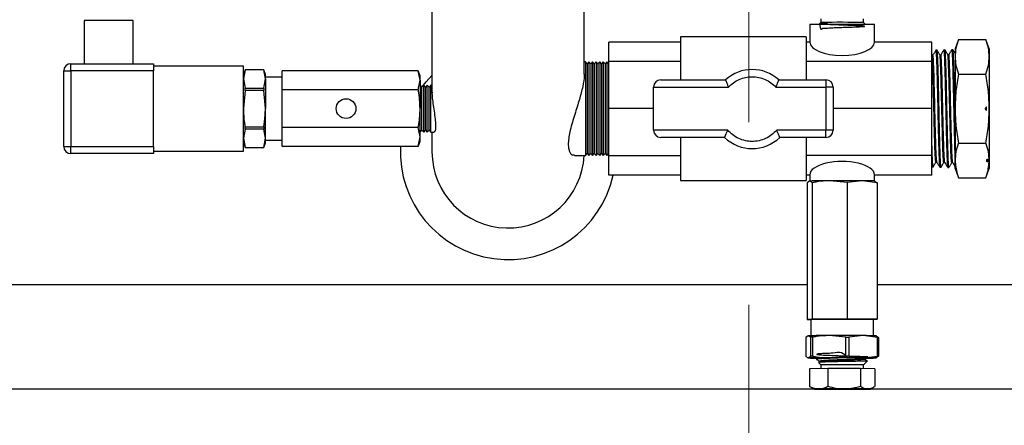
# Model space of a CAD drawing. Units: millimetres. Extents: x 80 to 8320, y 80 to 5860.
# Drawn here: x 1860 to 2134, y 4451 to 4564 of the extents above; entities that cross this region are included whole.
import ezdxf

# ---------------------------------------------------------------- set-up
doc = ezdxf.new("R2010")
doc.units = ezdxf.units.MM
doc.header["$LTSCALE"] = 20
doc.linetypes.add('CENTERX2', pattern=[20.32, 12.7, -2.54, 2.54, -2.54])
doc.layers.add('FORMAT', color=7, linetype='Continuous')

msp = doc.modelspace()

# ---------------------------------------------------------------- linework, layer by layer
at = {"color": 7, "linetype": 'Continuous', "lineweight": 25}
for p, q in [((1974.72, 4575.65), (1974.72, 4543.47)), ((2017.12, 4548.61), (2017.12, 4575.65)), ((1877.91, 4563.48), (1877.91, 4551.48)), ((1891.55, 4563.48), (1877.91, 4563.48)), ((1891.55, 4551.48), (1891.55, 4563.48)), ((2079.92, 4562.48), (2079.92, 4557.48)), ((2079.92, 4562.48), (2088.92, 4562.48)), ((2082.98, 4562.94), (2082.68, 4562.64)), ((2082.7, 4562.61), (2082.69, 4562.63)), ((2082.98, 4564), (2082.98, 4562.94)), ((2088.92, 4562.48), (2097.92, 4562.48)), ((2095.33, 4562.48), (2094.86, 4562.94)), ((2094.87, 4562.94), (2094.87, 4564)), ((2097.92, 4557.48), (2097.92, 4562.48)), ((2078.92, 4558.98), (2043.92, 4558.98)), ((2043.92, 4558.98), (2043.92, 4546.98)), ((2078.92, 4558.98), (2078.92, 4546.98)), ((2043.92, 4557.48), (2023.92, 4557.48)), ((2023.92, 4552.06), (2023.92, 4557.48)), ((2079.92, 4557.48), (2078.92, 4557.48)), ((2113.92, 4557.48), (2097.92, 4557.48)), ((2113.92, 4552.06), (2113.92, 4557.48)), ((2121.29, 4558.23), (2120.35, 4555.65)), ((2121.29, 4558.23), (2128.94, 4558.23)), ((2129.88, 4555.65), (2128.94, 4558.23)), ((2113.93, 4553.82), (2113.92, 4553.83)), ((2114.19, 4553.83), (2113.92, 4553.83)), ((2115.35, 4555.23), (2114.99, 4555.22)), ((2116.4, 4553.89), (2116.13, 4553.89)), ((2117.55, 4555.3), (2117.2, 4555.29)), ((2118.61, 4553.95), (2118.34, 4553.95)), ((2119.75, 4555.36), (2119.42, 4555.35)), ((2120.35, 4555.65), (2120.35, 4553.42)), ((2120.35, 4553.42), (2120.35, 4538.98)), ((2129.88, 4555.65), (2129.88, 4553.42)), ((2129.88, 4553.42), (2129.88, 4538.98)), ((1874.21, 4549.48), (1874.21, 4551.48)), ((1874.21, 4551.48), (1897.21, 4551.48)), ((1897.21, 4551.48), (1897.21, 4549.48)), ((1922.21, 4550.82), (1897.21, 4550.82)), ((1922.21, 4527.14), (1922.21, 4550.82)), ((2017.42, 4551.98), (2017.12, 4551.98)), ((2017.92, 4551.48), (2017.42, 4551.98)), ((2017.42, 4551.98), (2017.42, 4525.98)), ((2018.42, 4551.98), (2017.92, 4551.48)), ((2017.92, 4551.48), (2017.92, 4526.48)), ((2018.92, 4551.48), (2018.42, 4551.98)), ((2018.42, 4551.98), (2018.42, 4525.98)), ((2019.42, 4551.98), (2018.92, 4551.48)), ((2018.92, 4551.48), (2018.92, 4526.48)), ((2019.92, 4551.48), (2019.42, 4551.98)), ((2019.42, 4551.98), (2019.42, 4525.98)), ((2020.42, 4551.98), (2019.92, 4551.48)), ((2019.92, 4551.48), (2019.92, 4526.48)), ((2020.92, 4551.48), (2020.42, 4551.98)), ((2020.42, 4551.98), (2020.42, 4525.98)), ((2021.42, 4551.98), (2020.92, 4551.48)), ((2020.92, 4551.48), (2020.92, 4526.48)), ((2021.92, 4551.48), (2021.42, 4551.98)), ((2021.42, 4551.98), (2021.42, 4525.98)), ((2022.42, 4551.98), (2021.92, 4551.48)), ((2021.92, 4551.48), (2021.92, 4526.48)), ((2022.92, 4551.48), (2022.42, 4551.98)), ((2022.42, 4551.98), (2022.42, 4525.98)), ((2023.42, 4551.98), (2022.92, 4551.48)), ((2022.92, 4551.48), (2022.92, 4526.48)), ((2023.92, 4551.48), (2023.42, 4551.98)), ((2023.42, 4551.98), (2023.42, 4525.98)), ((2043.92, 4552.06), (2023.92, 4552.06)), ((2023.92, 4538.98), (2023.92, 4552.06)), ((2113.92, 4552.06), (2078.92, 4552.06)), ((2113.92, 4538.98), (2113.92, 4552.06)), ((1872.21, 4549.48), (1874.21, 4549.48)), ((1872.21, 4528.48), (1872.21, 4549.48)), ((1897.21, 4549.48), (1874.21, 4549.48)), ((1874.21, 4549.48), (1874.21, 4528.48)), ((1897.21, 4528.48), (1897.21, 4549.48)), ((1922.67, 4549.76), (1922.21, 4548.5)), ((1922.67, 4549.75), (1922.21, 4547.23)), ((1927.91, 4549.76), (1922.67, 4549.76)), ((1922.67, 4549.75), (1922.67, 4549.76)), ((1927.91, 4549.75), (1922.67, 4549.75)), ((1928.36, 4548.5), (1927.91, 4549.76)), ((1927.91, 4549.76), (1927.91, 4549.75)), ((1928.36, 4547.23), (1927.91, 4549.75)), ((1928.36, 4547.23), (1928.36, 4548.5)), ((1932.98, 4544.23), (1932.98, 4549.49)), ((1970.91, 4549.49), (1932.98, 4549.49)), ((1971.42, 4548.08), (1970.91, 4549.49)), ((1971.42, 4546.86), (1970.91, 4549.49)), ((1971.42, 4546.86), (1971.42, 4548.08)), ((2121.29, 4548.6), (2128.94, 4548.6)), ((1922.21, 4547.23), (1922.67, 4544.71)), ((1927.91, 4544.71), (1928.36, 4547.23)), ((1932.98, 4547.71), (1928.36, 4547.71)), ((1928.36, 4547.23), (1928.36, 4538.98)), ((1970.91, 4544.23), (1971.42, 4546.86)), ((1971.42, 4546.86), (1971.42, 4538.98)), ((1971.92, 4544.98), (1971.42, 4545.48)), ((1972.42, 4545.48), (1971.92, 4544.98)), ((1972.92, 4544.98), (1972.42, 4545.48)), ((1972.42, 4532.48), (1972.42, 4545.48)), ((1973.42, 4545.48), (1972.92, 4544.98)), ((1973.92, 4544.98), (1973.42, 4545.48)), ((1973.42, 4532.48), (1973.42, 4545.48)), ((1974.42, 4545.48), (1973.92, 4544.98)), ((1974.72, 4545.48), (1974.42, 4545.48)), ((1974.42, 4532.48), (1974.42, 4545.48)), ((2038.42, 4546.98), (2056.46, 4546.98)), ((2071.3, 4546.98), (2084.42, 4546.98)), ((2084.42, 4546.98), (2084.42, 4544.98)), ((1922.67, 4544.02), (1922.21, 4538.98)), ((1922.67, 4544.02), (1922.67, 4544.71)), ((1922.67, 4544.71), (1927.91, 4544.71)), ((1927.91, 4544.02), (1922.67, 4544.02)), ((1927.91, 4544.71), (1927.91, 4544.02)), ((1928.36, 4538.98), (1927.91, 4544.02)), ((1932.98, 4533.72), (1932.98, 4544.23)), ((1970.91, 4544.23), (1932.98, 4544.23)), ((1971.92, 4532.98), (1971.92, 4544.98)), ((1972.92, 4532.98), (1972.92, 4544.98)), ((1973.92, 4532.98), (1973.92, 4544.98)), ((2036.42, 4532.98), (2036.42, 4544.98)), ((2036.42, 4544.98), (2057.28, 4544.98)), ((2070.47, 4544.98), (2084.42, 4544.98)), ((2084.42, 4544.98), (2084.42, 4532.98)), ((2086.42, 4544.98), (2084.42, 4544.98)), ((2086.42, 4544.98), (2086.42, 4532.98)), ((1928.36, 4530.73), (1928.36, 4538.98)), ((1971.42, 4531.1), (1971.42, 4538.98)), ((2036.42, 4538.98), (2023.92, 4538.98)), ((2023.92, 4525.9), (2023.92, 4538.98)), ((2113.92, 4538.98), (2086.42, 4538.98)), ((2113.92, 4525.9), (2113.92, 4538.98)), ((2120.35, 4538.98), (2120.35, 4524.54)), ((2129.12, 4538.46), (2129.1, 4539.48)), ((2129.88, 4538.98), (2129.88, 4524.54)), ((1922.67, 4533.25), (1922.21, 4530.73)), ((1922.67, 4533.25), (1922.67, 4533.93)), ((1922.67, 4533.93), (1927.91, 4533.93)), ((1927.91, 4533.25), (1922.67, 4533.25)), ((1927.91, 4533.93), (1927.91, 4533.25)), ((1928.36, 4530.73), (1927.91, 4533.25)), ((1970.91, 4533.72), (1932.98, 4533.72)), ((1932.98, 4528.47), (1932.98, 4533.72)), ((1971.42, 4531.1), (1970.91, 4533.72)), ((1971.42, 4532.48), (1971.92, 4532.98)), ((1971.92, 4532.98), (1972.42, 4532.48)), ((1972.42, 4532.48), (1972.92, 4532.98)), ((1972.92, 4532.98), (1973.42, 4532.48)), ((1973.42, 4532.48), (1973.92, 4532.98)), ((1973.92, 4532.98), (1974.42, 4532.48)), ((1974.42, 4532.48), (1975.34, 4532.48)), ((1974.72, 4532.48), (1974.72, 4526.98)), ((2057.06, 4532.98), (2036.42, 4532.98)), ((2084.42, 4532.98), (2070.69, 4532.98)), ((2084.42, 4530.98), (2084.42, 4532.98)), ((2086.42, 4532.98), (2084.42, 4532.98)), ((1922.21, 4530.73), (1922.67, 4528.21)), ((1922.21, 4529.45), (1922.67, 4528.2)), ((1927.91, 4528.21), (1928.36, 4530.73)), ((1927.91, 4528.2), (1928.36, 4529.45)), ((1928.36, 4529.45), (1928.36, 4530.73)), ((1928.36, 4530.25), (1932.98, 4530.25)), ((1970.91, 4528.47), (1971.42, 4531.1)), ((1970.91, 4528.47), (1971.42, 4529.88)), ((1971.42, 4529.88), (1971.42, 4531.1)), ((2056.2, 4530.98), (2038.42, 4530.98)), ((2043.92, 4530.98), (2043.92, 4518.98)), ((2084.42, 4530.98), (2071.55, 4530.98)), ((2078.92, 4530.98), (2078.92, 4518.98)), ((2121.29, 4529.36), (2128.94, 4529.36)), ((1872.21, 4528.48), (1874.21, 4528.48)), ((1874.21, 4528.48), (1897.21, 4528.48)), ((1874.21, 4526.48), (1874.21, 4528.48)), ((1897.21, 4526.48), (1874.21, 4526.48)), ((1897.21, 4528.48), (1897.21, 4526.48)), ((1897.21, 4527.14), (1922.21, 4527.14)), ((1922.67, 4528.21), (1927.91, 4528.21)), ((1922.67, 4528.2), (1922.67, 4528.21)), ((1922.67, 4528.2), (1927.91, 4528.2)), ((1927.91, 4528.21), (1927.91, 4528.2)), ((1970.91, 4528.47), (1932.98, 4528.47)), ((2014.38, 4525.98), (2017.42, 4525.98)), ((2017.42, 4525.98), (2017.92, 4526.48)), ((2017.92, 4526.48), (2018.42, 4525.98)), ((2018.42, 4525.98), (2018.92, 4526.48)), ((2018.92, 4526.48), (2019.42, 4525.98)), ((2019.42, 4525.98), (2019.92, 4526.48)), ((2019.92, 4526.48), (2020.42, 4525.98)), ((2020.42, 4525.98), (2020.92, 4526.48)), ((2020.92, 4526.48), (2021.42, 4525.98)), ((2021.42, 4525.98), (2021.92, 4526.48)), ((2021.92, 4526.48), (2022.42, 4525.98)), ((2022.42, 4525.98), (2022.92, 4526.48)), ((2022.92, 4526.48), (2023.42, 4525.98)), ((2023.42, 4525.98), (2023.92, 4526.48)), ((2023.92, 4525.9), (2043.92, 4525.9)), ((2023.92, 4520.48), (2023.92, 4525.9)), ((2113.92, 4525.9), (2078.92, 4525.9)), ((2113.92, 4520.48), (2113.92, 4525.9)), ((2115.02, 4524.1), (2115.29, 4524.1)), ((2117.23, 4524.04), (2117.49, 4524.04)), ((2119.43, 4523.98), (2119.7, 4523.98)), ((2120.35, 4522.31), (2120.35, 4524.54)), ((2129.46, 4524.94), (2129.5, 4524.14)), ((2129.5, 4524.14), (2129.46, 4524.94)), ((2129.88, 4524.54), (2129.88, 4522.31)), ((2043.92, 4520.48), (2023.92, 4520.48)), ((2079.92, 4520.48), (2078.92, 4520.48)), ((2079.92, 4520.58), (2079.92, 4518.86)), ((2097.92, 4518.86), (2097.92, 4520.58)), ((2113.92, 4520.48), (2097.92, 4520.48)), ((2113.92, 4522.78), (2114.25, 4522.77)), ((2116.1, 4522.71), (2116.45, 4522.7)), ((2118.31, 4522.64), (2118.65, 4522.63)), ((2120.35, 4522.31), (2121.29, 4519.73)), ((2128.94, 4519.73), (2129.88, 4522.31)), ((2043.92, 4518.98), (2078.92, 4518.98)), ((2079.9, 4518.86), (2079.2, 4518.31)), ((2079.2, 4518.31), (2079.2, 4480.37)), ((2080.61, 4518.38), (2079.9, 4518.86)), ((2080.61, 4518.38), (2080.61, 4480.45)), ((2090.33, 4518.41), (2085.47, 4518.91)), ((2094.49, 4518.9), (2090.33, 4518.41)), ((2090.33, 4518.41), (2090.33, 4480.48)), ((2098.65, 4518.36), (2094.49, 4518.9)), ((2097.94, 4518.84), (2098.65, 4518.36)), ((2098.65, 4518.36), (2098.65, 4480.43)), ((2121.29, 4519.73), (2128.94, 4519.73)), ((2079.2, 4489.98), (1661.92, 4489.98)), ((2233.92, 4489.98), (2098.65, 4489.98)), ((2080.61, 4480.45), (2079.2, 4480.37)), ((2079.2, 4480.37), (2080.19, 4480.37)), ((2080.19, 4480.4), (2080.19, 4475.82)), ((2090.33, 4480.48), (2080.61, 4480.45)), ((2098.65, 4480.43), (2090.33, 4480.48)), ((2097.65, 4480.38), (2098.65, 4480.43)), ((2097.65, 4475.82), (2097.65, 4480.4)), ((2079.48, 4475.8), (2078.81, 4475.31)), ((2078.81, 4475.31), (2078.81, 4470.07)), ((2080.16, 4475.38), (2079.48, 4475.8)), ((2080.16, 4470.14), (2080.16, 4475.38)), ((2080.64, 4475.38), (2080.64, 4470.14)), ((2089.98, 4475.41), (2085.31, 4475.85)), ((2089.98, 4470.17), (2089.98, 4475.41)), ((2094.75, 4475.84), (2090.76, 4475.41)), ((2090.76, 4475.41), (2090.76, 4470.17)), ((2098.74, 4475.36), (2094.75, 4475.84)), ((2098.36, 4475.78), (2099.04, 4475.36)), ((2098.74, 4470.13), (2098.74, 4475.36)), ((2099.04, 4475.36), (2099.04, 4470.12)), ((2078.81, 4470.07), (2079.48, 4469.65)), ((2079.48, 4469.65), (2080.16, 4470.14)), ((2081.79, 4469.43), (2081.79, 4469.24)), ((2082.17, 4469.66), (2081.8, 4469.44)), ((2082.35, 4468.32), (2082.98, 4467.7)), ((2082.69, 4468.57), (2082.4, 4468.4)), ((2082.68, 4468.72), (2082.68, 4468.56)), ((2085.31, 4469.7), (2089.98, 4470.17)), ((2090.76, 4470.17), (2094.75, 4469.69)), ((2094.75, 4469.69), (2098.74, 4470.13)), ((2094.87, 4467.7), (2095.91, 4468.74)), ((2095.14, 4469.42), (2095.56, 4469.66)), ((2095.15, 4469.25), (2095.15, 4469.43)), ((2099.04, 4470.12), (2098.36, 4469.63)), ((2084.96, 4466.7), (2079.86, 4466.64)), ((2079.86, 4466.64), (2079.86, 4461.71)), ((2082.98, 4467.7), (2082.98, 4466.68)), ((2094.03, 4466.69), (2084.96, 4466.7)), ((2084.96, 4466.7), (2084.96, 4461.76)), ((2094.03, 4466.69), (2094.03, 4461.76)), ((2097.99, 4466.63), (2094.03, 4466.69)), ((2094.87, 4466.68), (2094.87, 4467.7)), ((2095.17, 4468.02), (2095.19, 4468.02)), ((2097.99, 4466.63), (2097.99, 4461.7)), ((2081.53, 4460.98), (1567.92, 4460.98)), ((2080.23, 4461.5), (2079.86, 4461.71)), ((2080.21, 4461.48), (2081.05, 4461)), ((2557.92, 4460.98), (2096.32, 4460.98)), ((2096.8, 4461), (2097.74, 4461.54))]:
    msp.add_line(p, q, dxfattribs=at)
at = {"color": 7, "linetype": 'Continuous', "lineweight": 25, "flags": 128}
for points in [[(2082.98, 4562.94), (2082.98, 4562.94), (2083.2, 4562.95)], [(1971.92, 4544.98), (1973.06, 4546.4), (1974.72, 4548.21)], [(2094.49, 4518.9), (2093.5, 4518.9), (2092.44, 4518.91), (2091.31, 4518.91), (2090.15, 4518.91), (2088.96, 4518.91), (2087.77, 4518.91), (2086.6, 4518.91), (2085.47, 4518.91)], [(2097.94, 4518.84), (2098.02, 4518.85), (2097.95, 4518.86), (2097.72, 4518.87), (2097.34, 4518.87), (2096.82, 4518.88), (2096.16, 4518.89), (2095.38, 4518.89), (2094.49, 4518.9)], [(2080.19, 4480.4), (2080.25, 4480.41), (2080.64, 4480.42), (2081.36, 4480.43), (2082.39, 4480.44), (2083.69, 4480.45), (2085.21, 4480.46), (2086.87, 4480.46), (2088.62, 4480.46), (2090.39, 4480.46), (2092.09, 4480.46), (2093.66, 4480.45), (2095.04, 4480.45), (2096.17, 4480.44), (2097, 4480.43)], [(2097, 4480.43), (2097.5, 4480.41), (2097.65, 4480.4)], [(2094.75, 4475.84), (2093.72, 4475.85), (2092.6, 4475.85), (2091.42, 4475.85), (2090.2, 4475.86), (2088.96, 4475.86), (2087.72, 4475.86), (2086.49, 4475.85), (2085.31, 4475.85)], [(2089.98, 4475.41), (2090.08, 4475.41), (2090.17, 4475.41), (2090.27, 4475.41), (2090.37, 4475.41), (2090.47, 4475.41), (2090.56, 4475.41), (2090.66, 4475.41), (2090.76, 4475.41)], [(2098.36, 4475.78), (2098.45, 4475.79), (2098.37, 4475.8), (2098.13, 4475.81), (2097.74, 4475.81), (2097.19, 4475.82), (2096.5, 4475.83), (2095.68, 4475.84), (2094.75, 4475.84)], [(2079.48, 4469.65), (2079.4, 4469.64), (2079.48, 4469.63), (2079.71, 4469.62), (2080.11, 4469.61), (2080.66, 4469.6), (2081.35, 4469.6), (2081.79, 4469.59)], [(2095.58, 4469.61), (2096.03, 4469.62), (2096.32, 4469.63), (2096.23, 4469.65), (2095.78, 4469.66), (2094.98, 4469.67), (2093.88, 4469.68), (2092.53, 4469.68), (2091, 4469.69), (2089.37, 4469.69), (2087.71, 4469.69), (2086.11, 4469.69), (2084.66, 4469.68), (2083.42, 4469.67), (2082.45, 4469.66), (2081.81, 4469.65), (2081.53, 4469.64), (2081.62, 4469.63), (2082.07, 4469.62), (2082.07, 4469.62)], [(2094.75, 4469.69), (2093.72, 4469.7), (2092.6, 4469.7), (2091.42, 4469.7), (2090.2, 4469.7), (2088.96, 4469.71), (2087.72, 4469.7), (2086.49, 4469.7), (2085.31, 4469.7)], [(2090.76, 4470.17), (2090.66, 4470.17), (2090.56, 4470.17), (2090.47, 4470.17), (2090.37, 4470.17), (2090.27, 4470.17), (2090.17, 4470.17), (2090.08, 4470.17), (2089.98, 4470.17)], [(2098.36, 4469.63), (2098.45, 4469.64), (2098.37, 4469.65), (2098.13, 4469.65), (2097.74, 4469.66), (2097.19, 4469.67), (2096.5, 4469.68), (2095.68, 4469.69), (2094.75, 4469.69)], [(2082.41, 4461.03), (2081.89, 4461.02), (2081.48, 4461.02), (2081.21, 4461.01), (2081.07, 4461), (2081.06, 4461), (2081.19, 4460.99), (2081.45, 4460.98), (2081.84, 4460.97)], [(2081.84, 4460.97), (2082.35, 4460.97), (2082.97, 4460.96), (2083.69, 4460.96), (2084.51, 4460.95), (2085.39, 4460.95), (2086.34, 4460.95), (2087.34, 4460.94), (2088.36, 4460.94)], [(2089.49, 4461.05), (2088.46, 4461.05), (2087.44, 4461.05), (2086.44, 4461.05), (2085.49, 4461.05), (2084.59, 4461.05), (2083.77, 4461.04), (2083.04, 4461.04), (2082.41, 4461.03)], [(2088.36, 4460.94), (2089.39, 4460.94), (2090.41, 4460.94), (2091.4, 4460.95), (2092.36, 4460.95), (2093.25, 4460.95), (2094.08, 4460.96), (2094.81, 4460.96), (2095.44, 4460.97)], [(2096.01, 4461.02), (2095.5, 4461.03), (2094.88, 4461.04), (2094.15, 4461.04), (2093.34, 4461.05), (2092.45, 4461.05), (2091.5, 4461.05), (2090.51, 4461.05), (2089.49, 4461.05)], [(2095.44, 4460.97), (2095.96, 4460.97), (2096.36, 4460.98), (2096.64, 4460.99), (2096.78, 4460.99), (2096.78, 4461), (2096.66, 4461.01), (2096.4, 4461.02), (2096.01, 4461.02)]]:
    msp.add_lwpolyline(points, dxfattribs=at)
at = {"color": 7, "linetype": 'Continuous', "lineweight": 25}
msp.add_circle((1950.79, 4538.98), 2.75, dxfattribs=at)
for centre, radius, start, end in [((2088.68, 4187.3), 375.69, 89.0562, 90.8356), ((1874.21, 4549.48), 2, 90, 180), ((2063.88, 4538.86), 11, 47.579, 132.421), ((2038.42, 4544.98), 2, 90, 180), ((2084.42, 4544.98), 2, 0, 90), ((2038.42, 4532.98), 2, 180, 270), ((2084.42, 4532.98), 2, 270, 0), ((2063.88, 4538.86), 11, 225.7529, 314.2471), ((1874.21, 4528.48), 2, 180, 270), ((1995.92, 4526.98), 30, 177.1514, 347.4867), ((1995.92, 4526.98), 21.2, 180, 357.2964), ((2084.92, 4277.16), 241.74, 89.8694, 91.1889), ((2084.73, 4222.85), 253, 89.8694, 91.1889), ((2083.59, 4130.2), 345.2, 90.4892, 90.5691), ((2097.46, 4393.17), 82.2, 88.8978, 89.1058), ((2084.73, 4216.7), 253, 89.8694, 91.1889), ((2083.59, 4124.96), 345.2, 90.4892, 90.5691), ((2095.14, 4596.69), 127.11, 270.1395, 271.4513), ((2097.46, 4387.93), 82.2, 88.8978, 89.1058), ((2088.92, 4155.96), 311.79, 88.9081, 91.0919)]:
    msp.add_arc(centre, radius, start, end, dxfattribs=at)
for centre, ratio, start_param, end_param in [((2088.92, 4557.49), 0.415453, 3.144511, 6.280267), ((2088.92, 4520.58), 0.413002, 0, 3.141593)]:
    msp.add_ellipse(centre, major_axis=(9, 0), ratio=ratio, start_param=start_param, end_param=end_param, dxfattribs=at)
for points, knots in [([(2082.73, 4562.6), (2082.72, 4562.64), (2082.64, 4562.79), (2082.81, 4560.64), (2083.43, 4561.49), (2084.49, 4561.35), (2085.88, 4561.48), (2087.51, 4561.53), (2089.23, 4561.6), (2090.94, 4561.66), (2092.5, 4561.71), (2093.79, 4561.77), (2094.7, 4561.82), (2095.18, 4561.87), (2095.19, 4561.92), (2094.72, 4561.97), (2093.82, 4562.02), (2092.53, 4562.07), (2090.98, 4562.13), (2089.27, 4562.19), (2087.54, 4562.25), (2085.9, 4562.32), (2084.5, 4562.39), (2083.43, 4562.46), (2082.7, 4562.54), (2082.69, 4562.6), (2082.69, 4562.63)], [0, 0, 0, 0, 0.014466, 0.055212, 0.097588, 0.139992, 0.182396, 0.224812, 0.267247, 0.309679, 0.352138, 0.394597, 0.437069, 0.479559, 0.522045, 0.56456, 0.607074, 0.649601, 0.692146, 0.734688, 0.777258, 0.819827, 0.862409, 0.905009, 0.947606, 1, 1, 1, 1]), ([(2082.69, 4562.63), (2082.7, 4562.63), (2082.77, 4562.63), (2083.12, 4562.64), (2083.89, 4562.65), (2084.61, 4562.65), (2084.81, 4562.65)], [0, 0, 0, 0, 0.074317, 0.3734799, 0.8207601, 1, 1, 1, 1]), ([(2121.29, 4558.23), (2121.03, 4557.43), (2120.5, 4555.84), (2120.4, 4554.23), (2120.35, 4553.42)], [0, 0, 0, 0, 0.498113, 1, 1, 1, 1]), ([(2129.88, 4553.42), (2129.83, 4554.22), (2129.74, 4555.83), (2129.21, 4557.43), (2128.94, 4558.23)], [0, 0, 0, 0, 0.497781, 1, 1, 1, 1]), ([(2115.02, 4524.14), (2114.98, 4524.23), (2114.92, 4524.43), (2114.82, 4526.3), (2114.71, 4529.2), (2114.61, 4532.97), (2114.51, 4537.24), (2114.4, 4541.67), (2114.3, 4545.86), (2114.19, 4549.48), (2114.09, 4552.12), (2114, 4553.6), (2113.95, 4553.64), (2113.93, 4553.66)], [0, 0, 0, 0, 0.0893854, 0.1845813, 0.2797627, 0.3749269, 0.4700709, 0.5651957, 0.6603048, 0.7553994, 0.8504768, 0.9455341, 1, 1, 1, 1]), ([(2115, 4555.24), (2114.86, 4555), (2114.59, 4554.53), (2114.31, 4554.06), (2114.18, 4553.82)], [0, 0, 0, 0, 0.500014, 1, 1, 1, 1]), ([(2115.28, 4524.22), (2115.25, 4524.31), (2115.19, 4524.5), (2115.09, 4526.31), (2114.99, 4529.2), (2114.89, 4532.97), (2114.78, 4537.24), (2114.68, 4541.67), (2114.57, 4545.87), (2114.47, 4549.47), (2114.37, 4552.13), (2114.27, 4553.66), (2114.21, 4553.69), (2114.19, 4553.7)], [0, 0, 0, 0, 0.07555, 0.170776, 0.265988, 0.361182, 0.456357, 0.551512, 0.646651, 0.741776, 0.836884, 0.931971, 1, 1, 1, 1]), ([(2114.99, 4555.16), (2115, 4555.17), (2115.03, 4555.18), (2115.08, 4554.69), (2115.14, 4553.77), (2115.2, 4552.39), (2115.26, 4550.64), (2115.32, 4548.55), (2115.38, 4546.21), (2115.44, 4543.64), (2115.5, 4540.96), (2115.56, 4538.19), (2115.62, 4535.48), (2115.68, 4532.84), (2115.74, 4530.39), (2115.8, 4528.17), (2115.86, 4526.27), (2115.92, 4524.72), (2115.98, 4523.59), (2116.03, 4522.9), (2116.07, 4522.8), (2116.08, 4522.76)], [0, 0, 0, 0, 0.032714, 0.086271, 0.14138, 0.194949, 0.25007, 0.303651, 0.358785, 0.412378, 0.467524, 0.52113, 0.57629, 0.629908, 0.68508, 0.738711, 0.793896, 0.84754, 0.902738, 0.956393, 1, 1, 1, 1]), ([(2116.14, 4553.87), (2116.01, 4554.1), (2115.74, 4554.56), (2115.48, 4555.02), (2115.34, 4555.25)], [0, 0, 0, 0, 0.499987, 1, 1, 1, 1]), ([(2116.45, 4522.74), (2116.44, 4522.73), (2116.42, 4522.66), (2116.38, 4523), (2116.32, 4523.75), (2116.26, 4524.99), (2116.2, 4526.61), (2116.14, 4528.59), (2116.08, 4530.85), (2116.02, 4533.36), (2115.96, 4536), (2115.9, 4538.76), (2115.84, 4541.49), (2115.79, 4544.18), (2115.73, 4546.7), (2115.67, 4549.01), (2115.61, 4551.03), (2115.55, 4552.71), (2115.49, 4554), (2115.43, 4554.83), (2115.39, 4555.22), (2115.37, 4555.19), (2115.36, 4555.19)], [0, 0, 0, 0, 0.012634, 0.066338, 0.121601, 0.175293, 0.230543, 0.284223, 0.33946, 0.393128, 0.448353, 0.502009, 0.557221, 0.610865, 0.666065, 0.719697, 0.774885, 0.828505, 0.883681, 0.937289, 0.992453, 1, 1, 1, 1]), ([(2117.23, 4524.16), (2117.22, 4524.13), (2117.17, 4523.95), (2117.1, 4524.91), (2116.99, 4527.02), (2116.89, 4530.27), (2116.79, 4534.24), (2116.68, 4538.63), (2116.58, 4543.04), (2116.47, 4547.1), (2116.37, 4550.48), (2116.27, 4552.76), (2116.19, 4553.87), (2116.15, 4553.77), (2116.14, 4553.75)], [0, 0, 0, 0, 0.0238062, 0.1190867, 0.2143478, 0.3095934, 0.4048245, 0.5000385, 0.5952324, 0.6904071, 0.7855661, 0.8807108, 0.9758382, 1, 1, 1, 1]), ([(2117.21, 4555.3), (2117.07, 4555.06), (2116.8, 4554.59), (2116.52, 4554.11), (2116.38, 4553.88)], [0, 0, 0, 0, 0.500012, 1, 1, 1, 1]), ([(2117.49, 4524.12), (2117.48, 4524.1), (2117.45, 4523.96), (2117.37, 4524.93), (2117.27, 4527.02), (2117.17, 4530.27), (2117.06, 4534.24), (2116.96, 4538.63), (2116.85, 4543.04), (2116.75, 4547.1), (2116.65, 4550.47), (2116.54, 4552.78), (2116.46, 4553.9), (2116.41, 4553.77), (2116.4, 4553.73)], [0, 0, 0, 0, 0.0106537, 0.1058542, 0.2010354, 0.2962011, 0.3913523, 0.4864864, 0.5816005, 0.6766952, 0.7717745, 0.8668393, 0.9618869, 1, 1, 1, 1]), ([(2117.2, 4555.23), (2117.21, 4555.25), (2117.24, 4555.3), (2117.28, 4554.93), (2117.34, 4554.1), (2117.4, 4552.83), (2117.46, 4551.15), (2117.52, 4549.15), (2117.58, 4546.84), (2117.64, 4544.32), (2117.7, 4541.63), (2117.76, 4538.89), (2117.82, 4536.12), (2117.88, 4533.46), (2117.94, 4530.94), (2118, 4528.66), (2118.06, 4526.65), (2118.12, 4525.02), (2118.18, 4523.75), (2118.24, 4522.98), (2118.28, 4522.62), (2118.3, 4522.66), (2118.3, 4522.67)], [0, 0, 0, 0, 0.018421, 0.073472, 0.126985, 0.182049, 0.235574, 0.290651, 0.344188, 0.399277, 0.452826, 0.507928, 0.561489, 0.616602, 0.670175, 0.725301, 0.778885, 0.834022, 0.887619, 0.942769, 0.996378, 1, 1, 1, 1]), ([(2118.65, 4522.68), (2118.64, 4522.67), (2118.61, 4522.63), (2118.57, 4523.06), (2118.51, 4523.94), (2118.45, 4525.27), (2118.39, 4526.99), (2118.33, 4529.04), (2118.27, 4531.38), (2118.21, 4533.93), (2118.15, 4536.63), (2118.09, 4539.38), (2118.03, 4542.14), (2117.97, 4544.79), (2117.92, 4547.3), (2117.86, 4549.54), (2117.8, 4551.51), (2117.74, 4553.1), (2117.68, 4554.31), (2117.62, 4555.03), (2117.58, 4555.35), (2117.55, 4555.27), (2117.55, 4555.26)], [0, 0, 0, 0, 0.024112, 0.078654, 0.131646, 0.186176, 0.239156, 0.293674, 0.346643, 0.401149, 0.454107, 0.508601, 0.561546, 0.616027, 0.66896, 0.723429, 0.77635, 0.830806, 0.883714, 0.938158, 0.991054, 1, 1, 1, 1]), ([(2118.34, 4553.93), (2118.21, 4554.16), (2117.95, 4554.62), (2117.68, 4555.08), (2117.55, 4555.31)], [0, 0, 0, 0, 0.499986, 1, 1, 1, 1]), ([(2119.43, 4524.14), (2119.42, 4524.12), (2119.36, 4524.06), (2119.27, 4525.39), (2119.17, 4527.9), (2119.07, 4531.42), (2118.96, 4535.58), (2118.86, 4540.03), (2118.75, 4544.39), (2118.65, 4548.28), (2118.55, 4551.35), (2118.45, 4553.42), (2118.38, 4553.75), (2118.34, 4553.91)], [0, 0, 0, 0, 0.053578, 0.148728, 0.243857, 0.338967, 0.434062, 0.529142, 0.624205, 0.719249, 0.814273, 0.909281, 1, 1, 1, 1]), ([(2119.41, 4555.35), (2119.28, 4555.12), (2119.01, 4554.65), (2118.73, 4554.18), (2118.6, 4553.95)], [0, 0, 0, 0, 0.505106, 1, 1, 1, 1]), ([(2119.7, 4524.15), (2119.68, 4524.14), (2119.63, 4524.1), (2119.55, 4525.4), (2119.45, 4527.9), (2119.34, 4531.42), (2119.24, 4535.58), (2119.13, 4540.03), (2119.03, 4544.39), (2118.93, 4548.27), (2118.82, 4551.39), (2118.72, 4553.3), (2118.65, 4554.12), (2118.61, 4553.91), (2118.61, 4553.89)], [0, 0, 0, 0, 0.0414717, 0.1365691, 0.2316466, 0.3267049, 0.4217477, 0.5167762, 0.6117875, 0.7067791, 0.8017513, 0.8967081, 0.9916506, 1, 1, 1, 1]), ([(2119.42, 4555.33), (2119.42, 4555.34), (2119.44, 4555.42), (2119.49, 4555.12), (2119.54, 4554.43), (2119.6, 4553.24), (2119.66, 4551.66), (2119.72, 4549.71), (2119.78, 4547.48), (2119.84, 4544.98), (2119.9, 4542.33), (2119.96, 4539.57), (2120.02, 4536.81), (2120.08, 4534.08), (2120.14, 4531.52), (2120.2, 4529.16), (2120.27, 4526.61), (2120.32, 4525.29), (2120.35, 4524.49)], [0, 0, 0, 0, 0.006698, 0.069308, 0.133733, 0.196358, 0.260798, 0.323438, 0.387893, 0.450547, 0.515017, 0.577685, 0.64217, 0.704853, 0.769352, 0.832049, 0.896564, 1, 1, 1, 1]), ([(2120.37, 4554.31), (2120.3, 4554.43), (2120.1, 4554.78), (2119.89, 4555.14), (2119.76, 4555.37)], [0, 0, 0, 0, 0.352129, 1, 1, 1, 1]), ([(2120.35, 4536.6), (2120.35, 4536.83), (2120.33, 4537.95), (2120.28, 4540.04), (2120.22, 4542.77), (2120.16, 4545.42), (2120.1, 4547.87), (2120.04, 4550.08), (2119.99, 4551.96), (2119.93, 4553.48), (2119.87, 4554.57), (2119.81, 4555.21), (2119.78, 4555.28), (2119.77, 4555.31)], [0, 0, 0, 0, 0.02508, 0.124046, 0.225883, 0.324827, 0.426641, 0.525563, 0.627355, 0.726255, 0.828025, 0.926903, 1, 1, 1, 1]), ([(2120.35, 4553.42), (2120.4, 4552.61), (2120.49, 4551), (2121.03, 4549.4), (2121.29, 4548.6)], [0, 0, 0, 0, 0.497781, 1, 1, 1, 1]), ([(2128.94, 4548.6), (2129.21, 4549.4), (2129.74, 4550.99), (2129.83, 4552.6), (2129.88, 4553.42)], [0, 0, 0, 0, 0.498113, 1, 1, 1, 1]), ([(2017.1, 4548.69), (2017.1, 4548.5), (2017.15, 4547.52), (2016.74, 4545.13), (2015.95, 4542.11), (2015.14, 4539.47), (2014.47, 4537.33), (2013.79, 4535.14), (2013.22, 4533.02), (2012.81, 4531.07), (2012.64, 4529.46), (2012.69, 4528.16), (2012.99, 4526.91), (2013.58, 4526.02), (2014.16, 4526.11), (2014.38, 4526.14)], [0, 0, 0, 0, 0.026773, 0.143797, 0.265756, 0.333217, 0.402329, 0.475546, 0.551051, 0.620905, 0.693485, 0.753706, 0.815816, 0.933632, 1, 1, 1, 1]), ([(2057.28, 4544.98), (2057.72, 4545.4), (2058.61, 4546.26), (2060.25, 4547.16), (2062.03, 4547.73), (2063.88, 4547.92), (2065.72, 4547.73), (2067.5, 4547.16), (2069.14, 4546.26), (2070.03, 4545.4), (2070.47, 4544.98)], [0, 0, 0, 0, 0.123668, 0.25, 0.376332, 0.5, 0.623668, 0.75, 0.876332, 1, 1, 1, 1]), ([(2121.29, 4548.6), (2121.03, 4547.02), (2120.5, 4543.83), (2120.4, 4540.6), (2120.35, 4538.98)], [0, 0, 0, 0, 0.498113, 1, 1, 1, 1]), ([(2129.88, 4538.98), (2129.83, 4540.59), (2129.74, 4543.82), (2129.21, 4547), (2128.94, 4548.6)], [0, 0, 0, 0, 0.497781, 1, 1, 1, 1]), ([(2056.46, 4546.98), (2056.46, 4546.97), (2056.46, 4546.96), (2056.51, 4546.84), (2056.59, 4546.64), (2056.73, 4546.29), (2056.95, 4545.73), (2057.17, 4545.23), (2057.28, 4544.98)], [0, 0, 0, 0, 0.119772, 0.242726, 0.369515, 0.500733, 0.749981, 1, 1, 1, 1]), ([(2070.47, 4544.98), (2070.58, 4545.23), (2070.8, 4545.73), (2071.03, 4546.29), (2071.16, 4546.64), (2071.24, 4546.84), (2071.29, 4546.96), (2071.29, 4546.97), (2071.3, 4546.98)], [0, 0, 0, 0, 0.250019, 0.499267, 0.63049, 0.75728, 0.880233, 1, 1, 1, 1]), ([(1971.42, 4538.98), (1971.34, 4540.64), (1971.24, 4542.4), (1970.93, 4544.13), (1970.91, 4544.23)], [0, 0, 0, 0, 0.941217, 1, 1, 1, 1]), ([(1974.75, 4543.55), (1974.74, 4543.44), (1974.7, 4542.89), (1974.85, 4541.41), (1975.14, 4539.34), (1975.48, 4537.15), (1975.72, 4535.14), (1975.77, 4533.59), (1975.62, 4532.63), (1975.43, 4532.55), (1975.34, 4532.51)], [0, 0, 0, 0, 0.036521, 0.172782, 0.31072, 0.45379, 0.598725, 0.739718, 0.876722, 1, 1, 1, 1]), ([(1922.21, 4538.98), (1922.26, 4537.66), (1922.33, 4535.97), (1922.61, 4534.3), (1922.67, 4533.93)], [0, 0, 0, 0, 0.78175, 1, 1, 1, 1]), ([(1927.91, 4533.93), (1927.97, 4534.3), (1928.24, 4535.97), (1928.31, 4537.66), (1928.36, 4538.98)], [0, 0, 0, 0, 0.21825, 1, 1, 1, 1]), ([(1970.91, 4533.72), (1970.97, 4534.06), (1971.28, 4535.8), (1971.36, 4537.56), (1971.42, 4538.98)], [0, 0, 0, 0, 0.194932, 1, 1, 1, 1]), ([(2120.35, 4538.98), (2120.4, 4537.37), (2120.49, 4534.14), (2121.03, 4530.96), (2121.29, 4529.36)], [0, 0, 0, 0, 0.4977806, 1, 1, 1, 1]), ([(2129.12, 4538.46), (2129.06, 4538.53), (2128.95, 4538.65), (2128.86, 4538.86), (2128.85, 4539.06), (2128.93, 4539.28), (2129.03, 4539.41), (2129.1, 4539.48), (2129.1, 4539.48)], [0, 0, 0, 0, 0.244513, 0.415138, 0.587101, 0.738522, 0.993271, 1, 1, 1, 1]), ([(2128.94, 4529.36), (2129.21, 4530.94), (2129.74, 4534.13), (2129.83, 4537.36), (2129.88, 4538.98)], [0, 0, 0, 0, 0.4981128, 1, 1, 1, 1]), ([(2056.2, 4530.98), (2056.2, 4530.99), (2056.21, 4531), (2056.26, 4531.12), (2056.34, 4531.32), (2056.49, 4531.67), (2056.72, 4532.23), (2056.95, 4532.73), (2057.06, 4532.98)], [0, 0, 0, 0, 0.119603, 0.242457, 0.369279, 0.500721, 0.750002, 1, 1, 1, 1]), ([(2070.69, 4532.98), (2070.24, 4532.52), (2069.34, 4531.6), (2067.65, 4530.62), (2065.8, 4530), (2063.88, 4529.79), (2061.95, 4530), (2060.1, 4530.62), (2058.41, 4531.6), (2057.51, 4532.52), (2057.06, 4532.98)], [0, 0, 0, 0, 0.123548, 0.25, 0.376452, 0.5, 0.623548, 0.75, 0.876452, 1, 1, 1, 1]), ([(2071.55, 4530.98), (2071.55, 4530.99), (2071.54, 4531), (2071.49, 4531.12), (2071.41, 4531.32), (2071.27, 4531.67), (2071.03, 4532.23), (2070.8, 4532.73), (2070.69, 4532.98)], [0, 0, 0, 0, 0.1196077, 0.2424632, 0.3692835, 0.5007213, 0.7500017, 1, 1, 1, 1]), ([(2114.25, 4522.77), (2114.23, 4522.81), (2114.19, 4522.9), (2114.13, 4523.61), (2114.07, 4524.72), (2114.01, 4526.27), (2113.96, 4527.79), (2113.93, 4528.89), (2113.92, 4529.23)], [0, 0, 0, 0, 0.183156, 0.363426, 0.548925, 0.729155, 0.914614, 1, 1, 1, 1]), ([(2121.29, 4529.36), (2121.27, 4529.29), (2120.97, 4528.46), (2120.49, 4526.86), (2120.4, 4525.32), (2120.35, 4524.54)], [0, 0, 0, 0, 0.042963, 0.519778, 1, 1, 1, 1]), ([(2129.88, 4524.54), (2129.83, 4525.31), (2129.74, 4526.86), (2129.26, 4528.46), (2128.97, 4529.29), (2128.94, 4529.36)], [0, 0, 0, 0, 0.476539, 0.957037, 1, 1, 1, 1]), ([(2114.24, 4522.74), (2114.37, 4522.97), (2114.63, 4523.42), (2114.89, 4523.87), (2115.02, 4524.1)], [0, 0, 0, 0, 0.504164, 1, 1, 1, 1]), ([(2115.28, 4524.11), (2115.42, 4523.88), (2115.69, 4523.4), (2115.96, 4522.93), (2116.1, 4522.69)], [0, 0, 0, 0, 0.499987, 1, 1, 1, 1]), ([(2116.45, 4522.68), (2116.58, 4522.91), (2116.84, 4523.37), (2117.11, 4523.82), (2117.24, 4524.05)], [0, 0, 0, 0, 0.5000124, 1, 1, 1, 1]), ([(2117.49, 4524.05), (2117.62, 4523.82), (2117.9, 4523.34), (2118.17, 4522.87), (2118.31, 4522.63)], [0, 0, 0, 0, 0.499987, 1, 1, 1, 1]), ([(2118.66, 4522.62), (2118.79, 4522.85), (2119.05, 4523.31), (2119.32, 4523.77), (2119.45, 4524)], [0, 0, 0, 0, 0.500012, 1, 1, 1, 1]), ([(2119.7, 4523.99), (2119.83, 4523.76), (2120.05, 4523.39), (2120.26, 4523.01), (2120.34, 4522.88)], [0, 0, 0, 0, 0.636722, 1, 1, 1, 1]), ([(2120.35, 4524.54), (2120.47, 4523.29), (2120.61, 4521.68), (2121.17, 4520.09), (2121.29, 4519.73)], [0, 0, 0, 0, 0.775199, 1, 1, 1, 1]), ([(2128.94, 4519.73), (2129.07, 4520.09), (2129.63, 4521.68), (2129.77, 4523.29), (2129.88, 4524.54)], [0, 0, 0, 0, 0.224801, 1, 1, 1, 1]), ([(2129.19, 4524.84), (2129.21, 4524.84), (2129.29, 4524.88), (2129.39, 4524.91), (2129.46, 4524.94)], [0, 0, 0, 0, 0.208395, 1, 1, 1, 1]), ([(2129.22, 4524.24), (2129.21, 4524.37), (2129.19, 4524.57), (2129.19, 4524.77), (2129.19, 4524.84)], [0, 0, 0, 0, 0.644229, 1, 1, 1, 1]), ([(2129.19, 4524.84), (2129.19, 4524.83), (2129.2, 4524.62), (2129.21, 4524.43), (2129.22, 4524.24)], [0, 0, 0, 0, 0.028356, 1, 1, 1, 1]), ([(2129.5, 4524.14), (2129.45, 4524.15), (2129.35, 4524.18), (2129.26, 4524.22), (2129.22, 4524.24)], [0, 0, 0, 0, 0.501072, 1, 1, 1, 1]), ([(2085.47, 4518.91), (2085.11, 4518.9), (2083.79, 4518.88), (2082.17, 4518.68), (2080.92, 4518.44), (2080.61, 4518.38)], [0, 0, 0, 0, 0.224327, 0.805166, 1, 1, 1, 1]), ([(2085.31, 4475.85), (2084.09, 4475.79), (2082.52, 4475.72), (2080.98, 4475.44), (2080.64, 4475.38)], [0, 0, 0, 0, 0.78175, 1, 1, 1, 1]), ([(2090.46, 4469.69), (2089.92, 4470.26), (2088.79, 4471.45), (2086.28, 4470.86), (2084.25, 4470.91), (2082.67, 4470.79), (2081.82, 4470.7), (2081.77, 4470.61), (2082.52, 4470.51), (2084, 4470.43), (2086.03, 4470.34), (2088.39, 4470.26), (2090.81, 4470.18), (2093.02, 4470.12), (2094.77, 4470.05), (2095.86, 4469.99), (2096.17, 4469.93), (2095.66, 4469.88), (2094.39, 4469.81), (2092.51, 4469.75), (2090.21, 4469.68), (2087.77, 4469.6), (2085.47, 4469.52), (2083.53, 4469.44), (2082.27, 4469.35), (2081.71, 4469.28), (2081.83, 4469.24), (2081.85, 4469.24)], [0, 0, 0, 0, 0.038635, 0.079983, 0.121327, 0.162699, 0.204065, 0.24546, 0.286849, 0.328268, 0.369679, 0.411121, 0.452556, 0.494021, 0.535478, 0.576966, 0.618446, 0.659958, 0.701461, 0.742995, 0.784521, 0.826079, 0.867628, 0.909208, 0.950781, 0.992384, 1, 1, 1, 1]), ([(2080.64, 4470.14), (2080.98, 4470.08), (2082.52, 4469.81), (2084.09, 4469.75), (2085.31, 4469.7)], [0, 0, 0, 0, 0.21825, 1, 1, 1, 1]), ([(2081.79, 4469.23), (2081.94, 4469.14), (2082.24, 4468.97), (2082.54, 4468.79), (2082.69, 4468.71)], [0, 0, 0, 0, 0.500055, 1, 1, 1, 1]), ([(2084.72, 4469.68), (2084.16, 4469.65), (2083, 4469.6), (2082.03, 4469.52), (2081.94, 4469.47), (2081.9, 4469.45)], [0, 0, 0, 0, 0.356458, 0.745718, 1, 1, 1, 1]), ([(2095.86, 4468.79), (2095.88, 4468.79), (2095.94, 4468.77), (2095.2, 4468.74), (2093.76, 4468.71), (2091.74, 4468.67), (2089.44, 4468.63), (2087.12, 4468.58), (2085.02, 4468.53), (2083.42, 4468.46), (2082.43, 4468.41), (2082.4, 4468.37), (2082.38, 4468.35)], [0, 0, 0, 0, 0.047031, 0.157799, 0.267153, 0.37646, 0.484289, 0.592132, 0.698439, 0.804814, 0.909602, 1, 1, 1, 1]), ([(2095.08, 4469.42), (2095.08, 4469.41), (2095.06, 4469.39), (2094.51, 4469.34), (2093.53, 4469.29), (2092.17, 4469.24), (2090.57, 4469.18), (2088.85, 4469.12), (2087.13, 4469.06), (2085.54, 4468.99), (2084.21, 4468.92), (2083.26, 4468.85), (2082.72, 4468.78), (2082.73, 4468.74), (2082.73, 4468.72)], [0, 0, 0, 0, 0.045773, 0.135285, 0.224837, 0.314381, 0.403984, 0.493585, 0.583214, 0.672881, 0.762542, 0.852262, 0.941979, 1, 1, 1, 1]), ([(2095.11, 4469.25), (2095.1, 4469.24), (2095.09, 4469.21), (2094.51, 4469.17), (2093.53, 4469.12), (2092.17, 4469.06), (2090.57, 4469), (2088.85, 4468.94), (2087.13, 4468.88), (2085.55, 4468.81), (2084.21, 4468.74), (2083.26, 4468.67), (2082.75, 4468.61), (2082.75, 4468.58), (2082.75, 4468.57)], [0, 0, 0, 0, 0.065442, 0.155402, 0.245402, 0.335394, 0.425446, 0.515496, 0.605573, 0.695689, 0.785799, 0.875968, 0.966134, 1, 1, 1, 1]), ([(2095.88, 4468.84), (2095.79, 4468.89), (2095.55, 4469.03), (2095.3, 4469.17), (2095.15, 4469.26)], [0, 0, 0, 0, 0.374299, 1, 1, 1, 1]), ([(2079.86, 4461.71), (2080.03, 4461.62), (2080.86, 4461.22), (2081.72, 4461.11), (2082.41, 4461.03)], [0, 0, 0, 0, 0.20628, 1, 1, 1, 1]), ([(2082.41, 4461.03), (2082.6, 4461.04), (2083.47, 4461.08), (2084.31, 4461.46), (2084.96, 4461.76)], [0, 0, 0, 0, 0.228143, 1, 1, 1, 1]), ([(2084.96, 4461.76), (2085.69, 4461.56), (2087.18, 4461.17), (2088.72, 4461.09), (2089.49, 4461.05)], [0, 0, 0, 0, 0.495458, 1, 1, 1, 1]), ([(2089.49, 4461.05), (2089.6, 4461.06), (2090.41, 4461.06), (2091.95, 4461.21), (2093.33, 4461.57), (2094.03, 4461.76)], [0, 0, 0, 0, 0.070085, 0.530782, 1, 1, 1, 1]), ([(2094.03, 4461.76), (2094.35, 4461.55), (2095, 4461.15), (2095.67, 4461.07), (2096.01, 4461.02)], [0, 0, 0, 0, 0.495458, 1, 1, 1, 1]), ([(2096.01, 4461.02), (2096.06, 4461.02), (2096.41, 4461.02), (2097.08, 4461.17), (2097.69, 4461.52), (2097.99, 4461.7)], [0, 0, 0, 0, 0.070085, 0.530782, 1, 1, 1, 1])]:
    msp.add_open_spline(points, degree=3, knots=knots, dxfattribs=at)
at = {"layer": 'FORMAT', "color": 7, "linetype": 'CENTERX2', "lineweight": 18}
msp.add_line((2062.92, 4128.79), (2062.92, 4823.03), dxfattribs=at)

doc.saveas('drawing.dxf')
